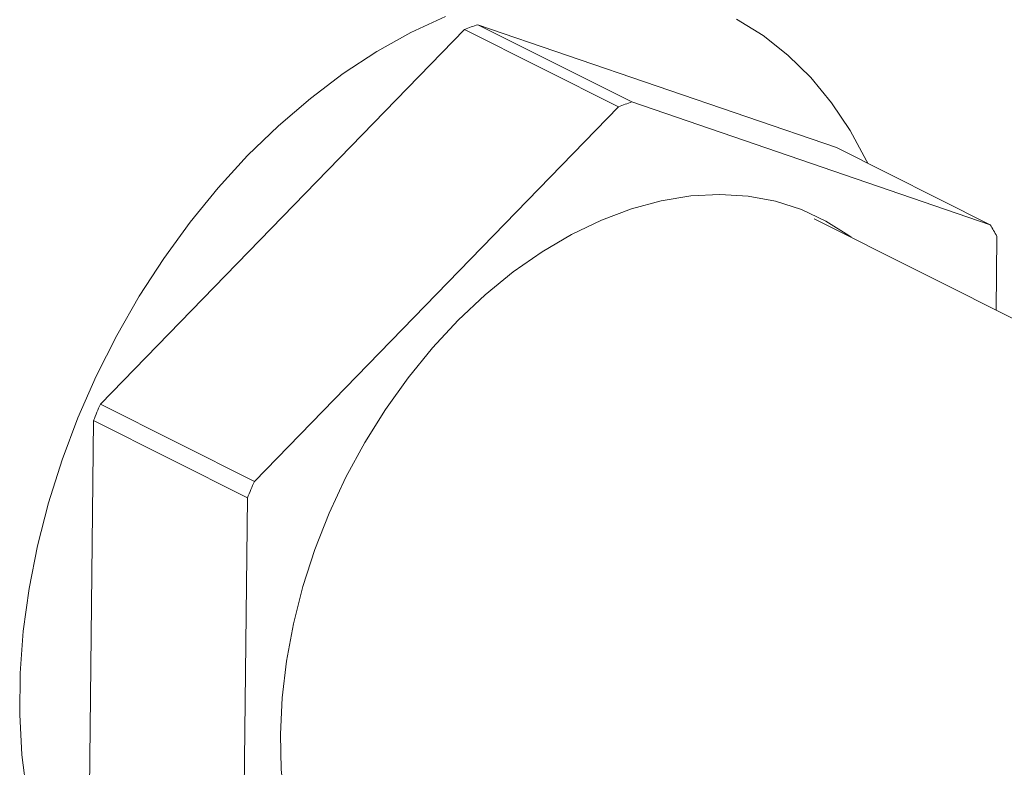
# Model space of a CAD drawing. Extents: x 10.5 to 25.8, y 3.3 to 10.7.
# Drawn here: x 19.5 to 19.7, y 5.6 to 5.8 of the extents above; entities that cross this region are included whole.
import ezdxf

# ---------------------------------------------------------------- set-up
doc = ezdxf.new("R2010")
doc.units = 0
doc.header["$LTSCALE"] = 0.2
doc.header["$MEASUREMENT"] = 0

# ---------------------------------------------------------------- blocks, each defined once
blk = doc.blocks.new('A$C2698514D')
at = {"color": 7, "linetype": 'Continuous', "lineweight": 18}
for p, q in [((6.686102091388051, 1.664773225621117), (6.758129741696855, 1.738899641815078)), ((6.758129741696855, 1.738899641815078), (6.788594157637995, 1.723606186847615)), ((6.760802824729829, 1.739831558460036), (6.831734625072741, 1.715545079886017)), ((6.791267240670969, 1.724538103492574), (6.760802824729829, 1.739831558460036)), ((6.862199041013881, 1.700251624918554), (6.791267240670969, 1.724538103492574)), ((6.788594157637995, 1.723606186847615), (6.71656650732919, 1.649479770653654)), ((6.831734625072741, 1.715545079886017), (6.862199041013881, 1.700251624918554)), ((6.991124261599836, 1.61923898002761), (6.827351208752688, 1.70145476297389)), ((6.863342599304346, 1.683386709029195), (6.863504846913337, 1.697957368669375)), ((6.71656650732919, 1.649479770653654), (6.686102091388051, 1.664773225621117)), ((6.683638964288633, 1.563134157959), (6.684734814254533, 1.661547052726981)), ((6.684734814254533, 1.661547052726981), (6.715199230195672, 1.646253597759518)), ((6.715199230195672, 1.646253597759518), (6.714103380229773, 1.547840702991538))]:
    blk.add_line(p, q, dxfattribs=at)
at = {"color": 7, "linetype": 'Continuous', "lineweight": 18, "flags": 128}
for points in [[(6.837937268122602, 1.712431288295669), (6.837714888190405, 1.712897991107047), (6.834488653344891, 1.718888984978545), (6.830804449719693, 1.724394660638936), (6.826684434548895, 1.729381906306973), (6.82215338608853, 1.73382072810039), (6.817238554597182, 1.737684430422629), (6.811969498449741, 1.740949776513304)], [(6.754378812303941, 1.741431593971701), (6.747559490297022, 1.738267382144709), (6.740805001725455, 1.734501308145905), (6.73415596887827, 1.730156021587451), (6.727652379821365, 1.725257655533991), (6.721333347904569, 1.719835669335339), (6.715236876529353, 1.713922671454464), (6.709399630591903, 1.707554223356373), (6.703856715976137, 1.70076862563727), (6.698641468422743, 1.693606687680257), (6.693785253044162, 1.686111482222914), (6.689317275691081, 1.678328086312783), (6.685264407305027, 1.670303310208693), (6.681651022313353, 1.662085415858364), (6.678498852038565, 1.653723826645377), (6.675826854003589, 1.645268830151117), (6.673651097919013, 1.636771275719354), (6.67198466903794, 1.6282822686423), (6.67083758945973, 1.61985286280737), (6.67021675785594, 1.611533753653095), (6.670125907980896, 1.603374973280797), (6.670565586216426, 1.595425589555628), (6.671533148285889, 1.587733411006672)], [(6.721708575274917, 1.59950752566421), (6.722049863279089, 1.606669524815944), (6.722913593800556, 1.613958541896151), (6.724293006976893, 1.621317530463365), (6.726177307029729, 1.62868889645436), (6.728551746756324, 1.636014948935788), (6.731397742946413, 1.643238351613956), (6.734693021821087, 1.650302571569055), (6.738411793355233, 1.657152321701913), (6.742524953119506, 1.663733993430505), (6.747000310061921, 1.669996076249793), (6.751802838446494, 1.675889560871274), (6.756894951977102, 1.681368322787101), (6.762236797961222, 1.686389483256903), (6.767786569211296, 1.690913744892063), (6.773500831242629, 1.694905699211064), (6.779334862207143, 1.698334103758871), (6.785243002902469, 1.701172126621493), (6.791179014117105, 1.703397556422095), (6.79709643851497, 1.70499297615514), (6.802948964227006, 1.705945899498067), (6.808690787304357, 1.706248868533695), (6.81427697019641, 1.705899512118542), (6.819663793447987, 1.704900564440226), (6.824809097863437, 1.70325984361876), (6.82967261445944, 1.700990190519139), (6.834216279624442, 1.69810936825418), (6.834646103377978, 1.697792649685399)], [(6.756132280453095, 1.541393865771582), (6.755339026747905, 1.541638331809356), (6.750329713258978, 1.543595434329944), (6.745621514118028, 1.54617319505607), (6.741251277366928, 1.549351439514997), (6.737253206033643, 1.553105293634609), (6.733658590447149, 1.557405378416755), (6.730495563348171, 1.562218039867748), (6.727788879712335, 1.567505612386482), (6.725559723008971, 1.573226713548845), (6.723825539411663, 1.579336567981287), (6.72259990125837, 1.585787357788822), (6.721892400829418, 1.592528596794908), (6.721708575274917, 1.59950752566421)]]:
    blk.add_lwpolyline(points, dxfattribs=at)
at = {"color": 7, "linetype": 'Continuous', "lineweight": 18}
for centre, radius, start, end in [((6.787400035378504, 1.659241224890071), 0.0848658557914093, 108.2644290106119, 110.1757346864157), ((6.817864451319089, 1.643947769924306), 0.08486585578962354, 108.2644290106147, 110.1757346864588), ((6.80305209927117, 1.665068634403276), 0.0688200809292847, 28.54797485563476, 30.74589160019774), ((6.833578670397202, 1.60036868805366), 0.1609263366125039, 156.4086117911097, 157.6561719708128), ((6.864043086334654, 1.585075233087746), 0.1609263366085039, 156.4086117910901, 157.656171970824)]:
    blk.add_arc(centre, radius, start, end, dxfattribs=at)

msp = doc.modelspace()

# ---------------------------------------------------------------- block references
at = {"lineweight": 0}
msp.add_blockref('A$C2698514D', (12.80925263094272, 4.049670956190759), dxfattribs=at)

doc.saveas('drawing.dxf')
